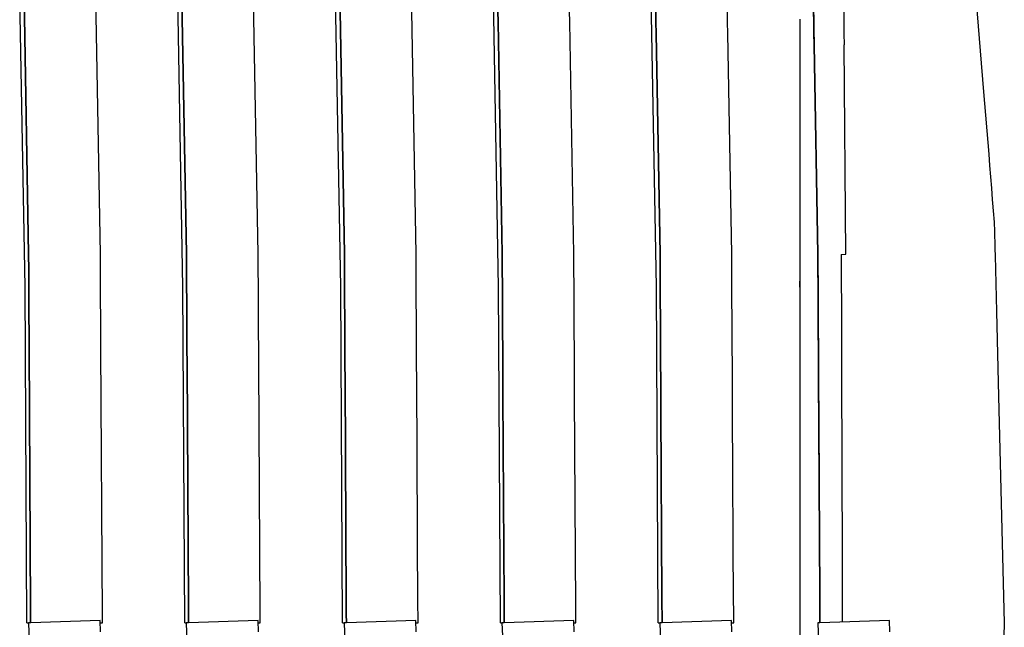
# Model space of a CAD drawing. Units: millimetres. Extents: x -197293 to -86482, y -114624 to 37060.
# Drawn here: x -158121 to -158117, y -114434 to -114432 of the extents above; entities that cross this region are included whole.
import ezdxf

# ---------------------------------------------------------------- set-up
doc = ezdxf.new("R2010")
doc.units = ezdxf.units.MM
doc.layers.add('Vaillant_HEIZ', color=7, linetype='Continuous')

msp = doc.modelspace()

# ---------------------------------------------------------------- linework, layer by layer
at = {"layer": 'Vaillant_HEIZ'}
for p, q in [((-158117.1754, -114431.2043), (-158117.0996, -114432.1439)), ((-158121.091, -114432.958), (-158121.1135, -114431.6973)), ((-158121.0959, -114431.7145), (-158121.0762, -114432.8203)), ((-158121.0762, -114432.8203), (-158121.0959, -114431.7145)), ((-158120.7776, -114432.8203), (-158120.7973, -114431.7145)), ((-158120.4337, -114432.958), (-158120.4562, -114431.6973)), ((-158119.7764, -114432.958), (-158119.7989, -114431.6973)), ((-158119.1191, -114432.958), (-158119.1416, -114431.6973)), ((-158118.4618, -114432.958), (-158118.4843, -114431.6973)), ((-158120.4378, -114431.7613), (-158120.4189, -114432.8203)), ((-158120.4189, -114432.8203), (-158120.4378, -114431.7613)), ((-158120.1203, -114432.8203), (-158120.1392, -114431.7613)), ((-158119.7796, -114431.8081), (-158119.7616, -114432.8203)), ((-158119.7616, -114432.8203), (-158119.7796, -114431.8081)), ((-158119.4631, -114432.8203), (-158119.481, -114431.8081)), ((-158119.1223, -114431.8081), (-158119.1215, -114431.8548)), ((-158119.1215, -114431.8548), (-158119.1223, -114431.8081)), ((-158118.8229, -114431.8548), (-158118.8238, -114431.8081)), ((-158118.465, -114431.8081), (-158118.4642, -114431.8548)), ((-158118.4642, -114431.8548), (-158118.465, -114431.8081)), ((-158118.1656, -114431.8548), (-158118.1665, -114431.8081)), ((-158117.8081, -114431.7991), (-158117.8072, -114431.8459)), ((-158117.8077, -114431.8081), (-158117.8069, -114431.8548)), ((-158117.8069, -114431.8548), (-158117.8077, -114431.8081)), ((-158117.6821, -114431.8081), (-158117.6817, -114431.8548)), ((-158119.1215, -114431.8548), (-158119.1043, -114432.8203)), ((-158119.1043, -114432.8203), (-158119.1215, -114431.8548)), ((-158118.8058, -114432.8203), (-158118.8229, -114431.8548)), ((-158118.4642, -114431.8548), (-158118.4634, -114431.9016)), ((-158118.4634, -114431.9016), (-158118.4642, -114431.8548)), ((-158118.1648, -114431.9016), (-158118.1656, -114431.8548)), ((-158117.8652, -114431.8418), (-158117.8652, -114431.8885)), ((-158117.8072, -114431.8459), (-158117.8064, -114431.8927)), ((-158117.8069, -114431.8548), (-158117.8061, -114431.9016)), ((-158117.8061, -114431.9016), (-158117.8069, -114431.8548)), ((-158117.6817, -114431.8548), (-158117.6813, -114431.9016)), ((-158117.8652, -114431.8885), (-158117.8652, -114431.9353)), ((-158117.8064, -114431.8927), (-158117.8056, -114431.9395)), ((-158118.4634, -114431.9016), (-158118.447, -114432.8203)), ((-158118.447, -114432.8203), (-158118.4634, -114431.9016)), ((-158118.1485, -114432.8203), (-158118.1648, -114431.9016)), ((-158117.8652, -114431.9353), (-158117.8652, -114432.8222)), ((-158117.8061, -114431.9016), (-158117.8053, -114431.9484)), ((-158117.8053, -114431.9484), (-158117.8061, -114431.9016)), ((-158117.7899, -114432.8214), (-158117.8056, -114431.9395)), ((-158117.6813, -114431.9016), (-158117.6808, -114431.9484)), ((-158117.8053, -114431.9484), (-158117.7897, -114432.8203)), ((-158117.7897, -114432.8203), (-158117.8053, -114431.9484)), ((-158117.6731, -114432.8203), (-158117.6808, -114431.9484)), ((-158117.0996, -114432.1439), (-158117.0785, -114432.4047)), ((-158117.0785, -114432.4047), (-158117.0747, -114432.4517)), ((-158117.0747, -114432.4517), (-158117.071, -114432.4987)), ((-158117.071, -114432.4987), (-158117.0672, -114432.5457)), ((-158117.0672, -114432.5457), (-158117.0634, -114432.5928)), ((-158117.0634, -114432.5928), (-158117.0622, -114432.6078)), ((-158117.0622, -114432.6078), (-158117.0596, -114432.6398)), ((-158117.0596, -114432.6398), (-158117.0558, -114432.6868)), ((-158117.0558, -114432.6868), (-158117.0551, -114432.6952)), ((-158117.0551, -114432.6952), (-158117.0545, -114432.7176)), ((-158117.0545, -114432.7176), (-158117.0539, -114432.7449)), ((-158117.0539, -114432.7449), (-158117.0532, -114432.7722)), ((-158117.0532, -114432.7722), (-158117.0525, -114432.7994)), ((-158117.0525, -114432.7994), (-158117.0518, -114432.8267)), ((-158121.0762, -114432.8203), (-158121.0759, -114432.8856)), ((-158121.0759, -114432.8856), (-158121.0762, -114432.8203)), ((-158120.7773, -114432.8856), (-158120.7776, -114432.8203)), ((-158120.4189, -114432.8203), (-158120.4186, -114432.8856)), ((-158120.4186, -114432.8856), (-158120.4189, -114432.8203)), ((-158120.12, -114432.8856), (-158120.1203, -114432.8203)), ((-158119.7616, -114432.8203), (-158119.7613, -114432.8856)), ((-158119.7613, -114432.8856), (-158119.7616, -114432.8203)), ((-158119.4627, -114432.8856), (-158119.4631, -114432.8203)), ((-158119.1043, -114432.8203), (-158119.104, -114432.8856)), ((-158119.104, -114432.8856), (-158119.1043, -114432.8203)), ((-158118.8054, -114432.8856), (-158118.8058, -114432.8203)), ((-158118.447, -114432.8203), (-158118.4467, -114432.8856)), ((-158118.4467, -114432.8856), (-158118.447, -114432.8203)), ((-158118.1481, -114432.8856), (-158118.1485, -114432.8203)), ((-158117.8652, -114432.8222), (-158117.8652, -114432.8684)), ((-158117.7899, -114432.8222), (-158117.7899, -114432.8214)), ((-158117.7899, -114432.8222), (-158117.7896, -114432.876)), ((-158117.7897, -114432.8203), (-158117.7894, -114432.8856)), ((-158117.7894, -114432.8856), (-158117.7897, -114432.8203)), ((-158117.6926, -114432.8222), (-158117.6731, -114432.8203)), ((-158117.6926, -114432.8222), (-158117.6924, -114432.8856)), ((-158117.0518, -114432.8267), (-158117.046, -114433.0597)), ((-158117.8652, -114432.8684), (-158117.8652, -114432.9338)), ((-158117.7896, -114432.876), (-158117.7892, -114432.9413)), ((-158121.0759, -114432.8856), (-158121.0755, -114432.9509)), ((-158121.0755, -114432.9509), (-158121.0759, -114432.8856)), ((-158120.7769, -114432.9509), (-158120.7773, -114432.8856)), ((-158120.4186, -114432.8856), (-158120.4182, -114432.9509)), ((-158120.4182, -114432.9509), (-158120.4186, -114432.8856)), ((-158120.1196, -114432.9509), (-158120.12, -114432.8856)), ((-158119.7613, -114432.8856), (-158119.7609, -114432.9509)), ((-158119.7609, -114432.9509), (-158119.7613, -114432.8856)), ((-158119.4623, -114432.9509), (-158119.4627, -114432.8856)), ((-158119.104, -114432.8856), (-158119.1036, -114432.9509)), ((-158119.1036, -114432.9509), (-158119.104, -114432.8856)), ((-158118.805, -114432.9509), (-158118.8054, -114432.8856)), ((-158118.4467, -114432.8856), (-158118.4463, -114432.9509)), ((-158118.4463, -114432.9509), (-158118.4467, -114432.8856)), ((-158118.1477, -114432.9509), (-158118.1481, -114432.8856)), ((-158117.7894, -114432.8856), (-158117.789, -114432.9509)), ((-158117.789, -114432.9509), (-158117.7894, -114432.8856)), ((-158117.6924, -114432.8856), (-158117.6922, -114432.9509)), ((-158121.091, -114432.9588), (-158121.091, -114432.958)), ((-158121.0833, -114434.3571), (-158121.091, -114432.9588)), ((-158121.0755, -114432.9509), (-158121.0752, -114433.0163)), ((-158121.0752, -114433.0163), (-158121.0755, -114432.9509)), ((-158120.7766, -114433.0163), (-158120.7769, -114432.9509)), ((-158120.4337, -114432.9588), (-158120.4337, -114432.958)), ((-158120.426, -114434.3571), (-158120.4337, -114432.9588)), ((-158120.4182, -114432.9509), (-158120.4179, -114433.0163)), ((-158120.4179, -114433.0163), (-158120.4182, -114432.9509)), ((-158120.1193, -114433.0163), (-158120.1196, -114432.9509)), ((-158119.7764, -114432.9588), (-158119.7764, -114432.958)), ((-158119.7687, -114434.3571), (-158119.7764, -114432.9588)), ((-158119.7609, -114432.9509), (-158119.7606, -114433.0163)), ((-158119.7606, -114433.0163), (-158119.7609, -114432.9509)), ((-158119.462, -114433.0163), (-158119.4623, -114432.9509)), ((-158119.1191, -114432.9588), (-158119.1191, -114432.958)), ((-158119.1114, -114434.3571), (-158119.1191, -114432.9588)), ((-158119.1036, -114432.9509), (-158119.1033, -114433.0163)), ((-158119.1033, -114433.0163), (-158119.1036, -114432.9509)), ((-158118.8047, -114433.0163), (-158118.805, -114432.9509)), ((-158118.4618, -114432.9588), (-158118.4618, -114432.958)), ((-158118.4541, -114434.3571), (-158118.4618, -114432.9588)), ((-158118.4463, -114432.9509), (-158118.446, -114433.0163)), ((-158118.446, -114433.0163), (-158118.4463, -114432.9509)), ((-158118.1474, -114433.0163), (-158118.1477, -114432.9509)), ((-158117.8652, -114432.9588), (-158117.8652, -114432.9338)), ((-158117.8652, -114432.9338), (-158117.8652, -114432.9991)), ((-158117.7892, -114432.9413), (-158117.7888, -114433.0067)), ((-158117.789, -114432.9509), (-158117.7887, -114433.0163)), ((-158117.7887, -114433.0163), (-158117.789, -114432.9509)), ((-158117.6922, -114432.9509), (-158117.692, -114433.0163)), ((-158117.8652, -114432.9991), (-158117.8652, -114433.0644)), ((-158117.7888, -114433.0067), (-158117.7885, -114433.072)), ((-158121.0752, -114433.0163), (-158121.0748, -114433.0816)), ((-158121.0748, -114433.0816), (-158121.0752, -114433.0163)), ((-158120.7762, -114433.0816), (-158120.7766, -114433.0163)), ((-158120.4179, -114433.0163), (-158120.4175, -114433.0816)), ((-158120.4175, -114433.0816), (-158120.4179, -114433.0163)), ((-158120.1189, -114433.0816), (-158120.1193, -114433.0163)), ((-158119.7606, -114433.0163), (-158119.7602, -114433.0816)), ((-158119.7602, -114433.0816), (-158119.7606, -114433.0163)), ((-158119.4616, -114433.0816), (-158119.462, -114433.0163)), ((-158119.1033, -114433.0163), (-158119.1029, -114433.0816)), ((-158119.1029, -114433.0816), (-158119.1033, -114433.0163)), ((-158118.8043, -114433.0816), (-158118.8047, -114433.0163)), ((-158118.446, -114433.0163), (-158118.4456, -114433.0816)), ((-158118.4456, -114433.0816), (-158118.446, -114433.0163)), ((-158118.147, -114433.0816), (-158118.1474, -114433.0163)), ((-158117.7887, -114433.0163), (-158117.7883, -114433.0816)), ((-158117.7883, -114433.0816), (-158117.7887, -114433.0163)), ((-158117.692, -114433.0163), (-158117.6919, -114433.0816)), ((-158121.0748, -114433.0816), (-158121.0744, -114433.1469)), ((-158121.0744, -114433.1469), (-158121.0748, -114433.0816)), ((-158120.7758, -114433.1469), (-158120.7762, -114433.0816)), ((-158120.4175, -114433.0816), (-158120.4171, -114433.1469)), ((-158120.4171, -114433.1469), (-158120.4175, -114433.0816)), ((-158120.1185, -114433.1469), (-158120.1189, -114433.0816)), ((-158119.7602, -114433.0816), (-158119.7598, -114433.1469)), ((-158119.7598, -114433.1469), (-158119.7602, -114433.0816)), ((-158119.4612, -114433.1469), (-158119.4616, -114433.0816)), ((-158119.1029, -114433.0816), (-158119.1025, -114433.1469)), ((-158119.1025, -114433.1469), (-158119.1029, -114433.0816)), ((-158118.8039, -114433.1469), (-158118.8043, -114433.0816)), ((-158118.4456, -114433.0816), (-158118.4452, -114433.1469)), ((-158118.4452, -114433.1469), (-158118.4456, -114433.0816)), ((-158118.1467, -114433.1469), (-158118.147, -114433.0816)), ((-158117.8652, -114433.0644), (-158117.8652, -114433.1297)), ((-158117.7885, -114433.072), (-158117.7881, -114433.1373)), ((-158117.7883, -114433.0816), (-158117.7879, -114433.1469)), ((-158117.7879, -114433.1469), (-158117.7883, -114433.0816)), ((-158117.6919, -114433.0816), (-158117.6917, -114433.1469)), ((-158117.046, -114433.0597), (-158117.0371, -114433.4139)), ((-158117.8652, -114433.1297), (-158117.8652, -114433.195)), ((-158121.0744, -114433.1469), (-158121.0741, -114433.2123)), ((-158121.0741, -114433.2123), (-158121.0744, -114433.1469)), ((-158120.7755, -114433.2123), (-158120.7758, -114433.1469)), ((-158120.4171, -114433.1469), (-158120.4168, -114433.2123)), ((-158120.4168, -114433.2123), (-158120.4171, -114433.1469)), ((-158120.1182, -114433.2123), (-158120.1185, -114433.1469)), ((-158119.7598, -114433.1469), (-158119.7595, -114433.2123)), ((-158119.7595, -114433.2123), (-158119.7598, -114433.1469)), ((-158119.4609, -114433.2123), (-158119.4612, -114433.1469)), ((-158119.1025, -114433.1469), (-158119.1022, -114433.2123)), ((-158119.1022, -114433.2123), (-158119.1025, -114433.1469)), ((-158118.8036, -114433.2123), (-158118.8039, -114433.1469)), ((-158118.4452, -114433.1469), (-158118.4449, -114433.2123)), ((-158118.4449, -114433.2123), (-158118.4452, -114433.1469)), ((-158118.1463, -114433.2123), (-158118.1467, -114433.1469)), ((-158117.7881, -114433.1373), (-158117.7878, -114433.2027)), ((-158117.7879, -114433.1469), (-158117.7876, -114433.2123)), ((-158117.7876, -114433.2123), (-158117.7879, -114433.1469)), ((-158117.6917, -114433.1469), (-158117.6915, -114433.2123)), ((-158121.0741, -114433.2123), (-158121.0681, -114434.2976)), ((-158121.0681, -114434.2976), (-158121.0741, -114433.2123)), ((-158120.7693, -114434.3254), (-158120.7755, -114433.2123)), ((-158120.4168, -114433.2123), (-158120.4164, -114433.2776)), ((-158120.4164, -114433.2776), (-158120.4168, -114433.2123)), ((-158120.1178, -114433.2776), (-158120.1182, -114433.2123)), ((-158119.7595, -114433.2123), (-158119.7591, -114433.2776)), ((-158119.7591, -114433.2776), (-158119.7595, -114433.2123)), ((-158119.4605, -114433.2776), (-158119.4609, -114433.2123)), ((-158119.1022, -114433.2123), (-158119.1018, -114433.2776)), ((-158119.1018, -114433.2776), (-158119.1022, -114433.2123)), ((-158118.8032, -114433.2776), (-158118.8036, -114433.2123)), ((-158118.4449, -114433.2123), (-158118.4445, -114433.2776)), ((-158118.4445, -114433.2776), (-158118.4449, -114433.2123)), ((-158118.1459, -114433.2776), (-158118.1463, -114433.2123)), ((-158117.8652, -114433.195), (-158117.8652, -114433.2603)), ((-158117.7878, -114433.2027), (-158117.7874, -114433.268)), ((-158117.7876, -114433.2123), (-158117.7872, -114433.2776)), ((-158117.7872, -114433.2776), (-158117.7876, -114433.2123)), ((-158117.6915, -114433.2123), (-158117.6913, -114433.2776)), ((-158120.4164, -114433.2776), (-158120.4108, -114434.2862)), ((-158120.4108, -114434.2862), (-158120.4164, -114433.2776)), ((-158120.1121, -114434.3139), (-158120.1178, -114433.2776)), ((-158119.7591, -114433.2776), (-158119.7588, -114433.3429)), ((-158119.7588, -114433.3429), (-158119.7591, -114433.2776)), ((-158119.4602, -114433.3429), (-158119.4605, -114433.2776)), ((-158119.1018, -114433.2776), (-158119.1015, -114433.3429)), ((-158119.1015, -114433.3429), (-158119.1018, -114433.2776)), ((-158118.8029, -114433.3429), (-158118.8032, -114433.2776)), ((-158118.4445, -114433.2776), (-158118.4442, -114433.3429)), ((-158118.4442, -114433.3429), (-158118.4445, -114433.2776)), ((-158118.1456, -114433.3429), (-158118.1459, -114433.2776)), ((-158117.8652, -114433.2603), (-158117.8652, -114433.3256)), ((-158117.7874, -114433.268), (-158117.787, -114433.3334)), ((-158117.7872, -114433.2776), (-158117.7869, -114433.3429)), ((-158117.7869, -114433.3429), (-158117.7872, -114433.2776)), ((-158117.6913, -114433.2776), (-158117.6911, -114433.3429)), ((-158117.8652, -114433.3256), (-158117.8652, -114433.3909)), ((-158117.787, -114433.3334), (-158117.7867, -114433.3987)), ((-158119.7588, -114433.3429), (-158119.7536, -114434.2747)), ((-158119.7536, -114434.2747), (-158119.7588, -114433.3429)), ((-158119.4549, -114434.3024), (-158119.4602, -114433.3429)), ((-158119.1015, -114433.3429), (-158119.1011, -114433.4082)), ((-158119.1011, -114433.4082), (-158119.1015, -114433.3429)), ((-158118.8025, -114433.4082), (-158118.8029, -114433.3429)), ((-158118.4442, -114433.3429), (-158118.4438, -114433.4082)), ((-158118.4438, -114433.4082), (-158118.4442, -114433.3429)), ((-158118.1452, -114433.4082), (-158118.1456, -114433.3429)), ((-158117.7869, -114433.3429), (-158117.7865, -114433.4082)), ((-158117.7865, -114433.4082), (-158117.7869, -114433.3429)), ((-158117.6911, -114433.3429), (-158117.691, -114433.4082)), ((-158119.1011, -114433.4082), (-158119.0964, -114434.2632)), ((-158119.0964, -114434.2632), (-158119.1011, -114433.4082)), ((-158118.7976, -114434.2909), (-158118.8025, -114433.4082)), ((-158118.4438, -114433.4082), (-158118.4434, -114433.4736)), ((-158118.4434, -114433.4736), (-158118.4438, -114433.4082)), ((-158118.1448, -114433.4736), (-158118.1452, -114433.4082)), ((-158117.8652, -114433.3909), (-158117.8652, -114433.4562)), ((-158117.7867, -114433.3987), (-158117.7863, -114433.4641)), ((-158117.7865, -114433.4082), (-158117.7861, -114433.4736)), ((-158117.7861, -114433.4736), (-158117.7865, -114433.4082)), ((-158117.691, -114433.4082), (-158117.6908, -114433.4736)), ((-158117.0371, -114433.4139), (-158117.0134, -114434.3571)), ((-158117.8652, -114433.4562), (-158117.8652, -114433.5215)), ((-158118.4434, -114433.4736), (-158118.4391, -114434.2517)), ((-158118.4391, -114434.2517), (-158118.4434, -114433.4736)), ((-158118.1404, -114434.2795), (-158118.1448, -114433.4736)), ((-158117.7863, -114433.4641), (-158117.7859, -114433.5294)), ((-158117.7861, -114433.4736), (-158117.7858, -114433.5389)), ((-158117.7858, -114433.5389), (-158117.7861, -114433.4736)), ((-158117.6908, -114433.4736), (-158117.6906, -114433.5389)), ((-158117.8652, -114433.5215), (-158117.8652, -114434.252)), ((-158117.7859, -114433.5294), (-158117.782, -114434.2506)), ((-158117.7858, -114433.5389), (-158117.7819, -114434.2403)), ((-158117.7819, -114434.2403), (-158117.7858, -114433.5389)), ((-158117.6906, -114433.5389), (-158117.6886, -114434.2489)), ((-158119.7536, -114434.2747), (-158119.7535, -114434.2862)), ((-158119.7535, -114434.2862), (-158119.7536, -114434.2747)), ((-158119.0964, -114434.2632), (-158119.0963, -114434.2747)), ((-158119.0963, -114434.2747), (-158119.0964, -114434.2632)), ((-158119.0963, -114434.2747), (-158119.0962, -114434.2862)), ((-158119.0962, -114434.2862), (-158119.0963, -114434.2747)), ((-158118.4391, -114434.2517), (-158118.4391, -114434.2632)), ((-158118.4391, -114434.2632), (-158118.4391, -114434.2517)), ((-158118.4391, -114434.2632), (-158118.439, -114434.2747)), ((-158118.439, -114434.2747), (-158118.4391, -114434.2632)), ((-158118.439, -114434.2747), (-158118.4389, -114434.2862)), ((-158118.4389, -114434.2862), (-158118.439, -114434.2747)), ((-158117.8652, -114434.252), (-158117.8652, -114434.2635)), ((-158117.8652, -114434.2635), (-158117.8652, -114434.275)), ((-158117.8652, -114434.275), (-158117.8652, -114434.2864)), ((-158117.782, -114434.2506), (-158117.7819, -114434.262)), ((-158117.7819, -114434.2403), (-158117.7818, -114434.2517)), ((-158117.7818, -114434.2517), (-158117.7819, -114434.2403)), ((-158117.7819, -114434.262), (-158117.7818, -114434.2735)), ((-158117.7818, -114434.2517), (-158117.7818, -114434.2632)), ((-158117.7818, -114434.2632), (-158117.7818, -114434.2517)), ((-158117.7818, -114434.2632), (-158117.7817, -114434.2747)), ((-158117.7817, -114434.2747), (-158117.7818, -114434.2632)), ((-158117.7818, -114434.2735), (-158117.7818, -114434.285)), ((-158117.7817, -114434.2747), (-158117.7816, -114434.2862)), ((-158117.7816, -114434.2862), (-158117.7817, -114434.2747)), ((-158117.6886, -114434.2489), (-158117.6886, -114434.2604)), ((-158117.6886, -114434.2604), (-158117.6886, -114434.2719)), ((-158117.6886, -114434.2719), (-158117.6885, -114434.2833)), ((-158121.0681, -114434.2976), (-158121.068, -114434.3091)), ((-158121.068, -114434.3091), (-158121.0681, -114434.2976)), ((-158121.068, -114434.3091), (-158121.0679, -114434.3206)), ((-158121.0679, -114434.3206), (-158121.068, -114434.3091)), ((-158120.4108, -114434.2862), (-158120.4108, -114434.2976)), ((-158120.4108, -114434.2976), (-158120.4108, -114434.2862)), ((-158120.4108, -114434.2976), (-158120.4107, -114434.3091)), ((-158120.4107, -114434.3091), (-158120.4108, -114434.2976)), ((-158120.4107, -114434.3091), (-158120.4106, -114434.3206)), ((-158120.4106, -114434.3206), (-158120.4107, -114434.3091)), ((-158120.112, -114434.3254), (-158120.1121, -114434.3139)), ((-158119.7535, -114434.2862), (-158119.7535, -114434.2976)), ((-158119.7535, -114434.2976), (-158119.7535, -114434.2862)), ((-158119.7535, -114434.2976), (-158119.7534, -114434.3091)), ((-158119.7534, -114434.3091), (-158119.7535, -114434.2976)), ((-158119.7534, -114434.3091), (-158119.7533, -114434.3206)), ((-158119.7533, -114434.3206), (-158119.7534, -114434.3091)), ((-158119.4548, -114434.3139), (-158119.4549, -114434.3024)), ((-158119.4547, -114434.3254), (-158119.4548, -114434.3139)), ((-158119.0962, -114434.2862), (-158119.0962, -114434.2976)), ((-158119.0962, -114434.2976), (-158119.0962, -114434.2862)), ((-158119.0962, -114434.2976), (-158119.0961, -114434.3091)), ((-158119.0961, -114434.3091), (-158119.0962, -114434.2976)), ((-158119.0961, -114434.3091), (-158119.096, -114434.3206)), ((-158119.096, -114434.3206), (-158119.0961, -114434.3091)), ((-158118.7976, -114434.3024), (-158118.7976, -114434.2909)), ((-158118.7975, -114434.3139), (-158118.7976, -114434.3024)), ((-158118.7974, -114434.3254), (-158118.7975, -114434.3139)), ((-158118.4389, -114434.2862), (-158118.4389, -114434.2976)), ((-158118.4389, -114434.2976), (-158118.4389, -114434.2862)), ((-158118.4389, -114434.2976), (-158118.4388, -114434.3091)), ((-158118.4388, -114434.3091), (-158118.4389, -114434.2976)), ((-158118.4388, -114434.3091), (-158118.4388, -114434.3206)), ((-158118.4388, -114434.3206), (-158118.4388, -114434.3091)), ((-158118.1403, -114434.2909), (-158118.1404, -114434.2795)), ((-158118.1403, -114434.3024), (-158118.1403, -114434.2909)), ((-158118.1402, -114434.3139), (-158118.1403, -114434.3024)), ((-158118.1401, -114434.3254), (-158118.1402, -114434.3139)), ((-158117.8652, -114434.2864), (-158117.8652, -114434.2979)), ((-158117.8652, -114434.2979), (-158117.8652, -114434.3094)), ((-158117.8652, -114434.3094), (-158117.8652, -114434.3208)), ((-158117.7818, -114434.285), (-158117.7817, -114434.2964)), ((-158117.7817, -114434.2964), (-158117.7816, -114434.3079)), ((-158117.7816, -114434.2862), (-158117.7816, -114434.2976)), ((-158117.7816, -114434.2976), (-158117.7816, -114434.2862)), ((-158117.7816, -114434.2976), (-158117.7815, -114434.3091)), ((-158117.7815, -114434.3091), (-158117.7816, -114434.2976)), ((-158117.7816, -114434.3079), (-158117.7816, -114434.3194)), ((-158117.7815, -114434.3091), (-158117.7815, -114434.3206)), ((-158117.7815, -114434.3206), (-158117.7815, -114434.3091)), ((-158117.6885, -114434.2833), (-158117.6885, -114434.2948)), ((-158117.6885, -114434.2948), (-158117.6885, -114434.3063)), ((-158117.6885, -114434.3063), (-158117.6884, -114434.3178)), ((-158117.6884, -114434.3178), (-158117.6884, -114434.3292)), ((-158121.0833, -114434.3571), (-158121.077, -114434.3571)), ((-158121.0676, -114434.3568), (-158121.077, -114434.3571)), ((-158121.077, -114434.3571), (-158121.0741, -114434.4384)), ((-158121.0679, -114434.3206), (-158121.0679, -114434.3321)), ((-158121.0679, -114434.3321), (-158121.0679, -114434.3206)), ((-158121.0679, -114434.3321), (-158121.0678, -114434.3435)), ((-158121.0678, -114434.3435), (-158121.0679, -114434.3321)), ((-158121.0678, -114434.3435), (-158121.0678, -114434.355)), ((-158121.0678, -114434.355), (-158121.0678, -114434.3435)), ((-158121.0678, -114434.355), (-158121.0677, -114434.3568)), ((-158121.0677, -114434.3568), (-158121.0678, -114434.355)), ((-158120.7784, -114434.3467), (-158121.0676, -114434.3568)), ((-158120.7767, -114434.3935), (-158120.7784, -114434.3467)), ((-158120.778, -114434.3571), (-158120.7691, -114434.3571)), ((-158120.7693, -114434.3368), (-158120.7693, -114434.3254)), ((-158120.7692, -114434.3483), (-158120.7693, -114434.3368)), ((-158120.7691, -114434.3571), (-158120.7692, -114434.3483)), ((-158120.426, -114434.3571), (-158120.4197, -114434.3571)), ((-158120.4103, -114434.3568), (-158120.4197, -114434.3571)), ((-158120.4197, -114434.3571), (-158120.4168, -114434.4384)), ((-158120.4106, -114434.3206), (-158120.4106, -114434.3321)), ((-158120.4106, -114434.3321), (-158120.4106, -114434.3206)), ((-158120.4106, -114434.3321), (-158120.4105, -114434.3435)), ((-158120.4105, -114434.3435), (-158120.4106, -114434.3321)), ((-158120.4105, -114434.3435), (-158120.4105, -114434.355)), ((-158120.4105, -114434.355), (-158120.4105, -114434.3435)), ((-158120.4105, -114434.355), (-158120.4104, -114434.3568)), ((-158120.4104, -114434.3568), (-158120.4105, -114434.355)), ((-158120.1211, -114434.3467), (-158120.4103, -114434.3568)), ((-158120.1195, -114434.3935), (-158120.1211, -114434.3467)), ((-158120.1207, -114434.3571), (-158120.1119, -114434.3571)), ((-158120.112, -114434.3368), (-158120.112, -114434.3254)), ((-158120.1119, -114434.3483), (-158120.112, -114434.3368)), ((-158120.1119, -114434.3571), (-158120.1119, -114434.3483)), ((-158119.7687, -114434.3571), (-158119.7624, -114434.3571)), ((-158119.753, -114434.3568), (-158119.7624, -114434.3571)), ((-158119.7624, -114434.3571), (-158119.7595, -114434.4384)), ((-158119.7533, -114434.3206), (-158119.7533, -114434.3321)), ((-158119.7533, -114434.3321), (-158119.7533, -114434.3206)), ((-158119.7533, -114434.3321), (-158119.7532, -114434.3435)), ((-158119.7532, -114434.3435), (-158119.7533, -114434.3321)), ((-158119.7532, -114434.3435), (-158119.7532, -114434.355)), ((-158119.7532, -114434.355), (-158119.7532, -114434.3435)), ((-158119.7532, -114434.355), (-158119.7531, -114434.3568)), ((-158119.7531, -114434.3568), (-158119.7532, -114434.355)), ((-158119.4638, -114434.3467), (-158119.753, -114434.3568)), ((-158119.4622, -114434.3935), (-158119.4638, -114434.3467)), ((-158119.4634, -114434.3571), (-158119.4546, -114434.3571)), ((-158119.4547, -114434.3368), (-158119.4547, -114434.3254)), ((-158119.4546, -114434.3483), (-158119.4547, -114434.3368)), ((-158119.4546, -114434.3571), (-158119.4546, -114434.3483)), ((-158119.1114, -114434.3571), (-158119.1051, -114434.3571)), ((-158119.0957, -114434.3568), (-158119.1051, -114434.3571)), ((-158119.1051, -114434.3571), (-158119.1022, -114434.4384)), ((-158119.096, -114434.3206), (-158119.096, -114434.3321)), ((-158119.096, -114434.3321), (-158119.096, -114434.3206)), ((-158119.096, -114434.3321), (-158119.0959, -114434.3435)), ((-158119.0959, -114434.3435), (-158119.096, -114434.3321)), ((-158119.0959, -114434.3435), (-158119.0959, -114434.355)), ((-158119.0959, -114434.355), (-158119.0959, -114434.3435)), ((-158119.0959, -114434.355), (-158119.0959, -114434.3568)), ((-158119.0959, -114434.3568), (-158119.0959, -114434.355)), ((-158118.8065, -114434.3467), (-158119.0957, -114434.3568)), ((-158118.8049, -114434.3935), (-158118.8065, -114434.3467)), ((-158118.8061, -114434.3571), (-158118.7973, -114434.3571)), ((-158118.7974, -114434.3368), (-158118.7974, -114434.3254)), ((-158118.7973, -114434.3483), (-158118.7974, -114434.3368)), ((-158118.7973, -114434.3571), (-158118.7973, -114434.3483)), ((-158118.4541, -114434.3571), (-158118.4478, -114434.3571)), ((-158118.4384, -114434.3568), (-158118.4478, -114434.3571)), ((-158118.4478, -114434.3571), (-158118.4449, -114434.4384)), ((-158118.4388, -114434.3206), (-158118.4387, -114434.3321)), ((-158118.4387, -114434.3321), (-158118.4388, -114434.3206)), ((-158118.4387, -114434.3321), (-158118.4386, -114434.3435)), ((-158118.4386, -114434.3435), (-158118.4387, -114434.3321)), ((-158118.4386, -114434.3435), (-158118.4386, -114434.355)), ((-158118.4386, -114434.355), (-158118.4386, -114434.3435)), ((-158118.4386, -114434.355), (-158118.4386, -114434.3568)), ((-158118.4386, -114434.3568), (-158118.4386, -114434.355)), ((-158118.1492, -114434.3467), (-158118.4384, -114434.3568)), ((-158118.1476, -114434.3935), (-158118.1492, -114434.3467)), ((-158118.1488, -114434.3571), (-158118.14, -114434.3571)), ((-158118.1401, -114434.3368), (-158118.1401, -114434.3254)), ((-158118.14, -114434.3483), (-158118.1401, -114434.3368)), ((-158118.14, -114434.3571), (-158118.14, -114434.3483)), ((-158117.8652, -114434.3208), (-158117.8652, -114434.3323)), ((-158117.8652, -114434.3323), (-158117.8652, -114434.3438)), ((-158117.8652, -114434.3438), (-158117.8652, -114434.3553)), ((-158117.8652, -114434.3553), (-158117.8652, -114434.3571)), ((-158117.8652, -114434.3571), (-158117.8652, -114434.41)), ((-158117.7811, -114434.3568), (-158117.7905, -114434.3571)), ((-158117.7905, -114434.3571), (-158117.7877, -114434.4384)), ((-158117.7816, -114434.3194), (-158117.7815, -114434.3309)), ((-158117.7815, -114434.3206), (-158117.7814, -114434.3321)), ((-158117.7814, -114434.3321), (-158117.7815, -114434.3206)), ((-158117.7815, -114434.3309), (-158117.7814, -114434.3423)), ((-158117.7814, -114434.3321), (-158117.7813, -114434.3435)), ((-158117.7813, -114434.3435), (-158117.7814, -114434.3321)), ((-158117.7814, -114434.3423), (-158117.7814, -114434.3538)), ((-158117.7814, -114434.3568), (-158117.7814, -114434.3538)), ((-158117.7813, -114434.3435), (-158117.7813, -114434.355)), ((-158117.7813, -114434.355), (-158117.7813, -114434.3435)), ((-158117.7813, -114434.355), (-158117.7813, -114434.3568)), ((-158117.7813, -114434.3568), (-158117.7813, -114434.355)), ((-158117.4919, -114434.3467), (-158117.7811, -114434.3568)), ((-158117.6884, -114434.3292), (-158117.6884, -114434.3407)), ((-158117.6884, -114434.3407), (-158117.6883, -114434.3522)), ((-158117.6883, -114434.3535), (-158117.6883, -114434.3522)), ((-158117.4903, -114434.3935), (-158117.4919, -114434.3467)), ((-158117.0134, -114434.3571), (-158117.0371, -114435.3003))]:
    msp.add_line(p, q, dxfattribs=at)

doc.saveas('drawing.dxf')
